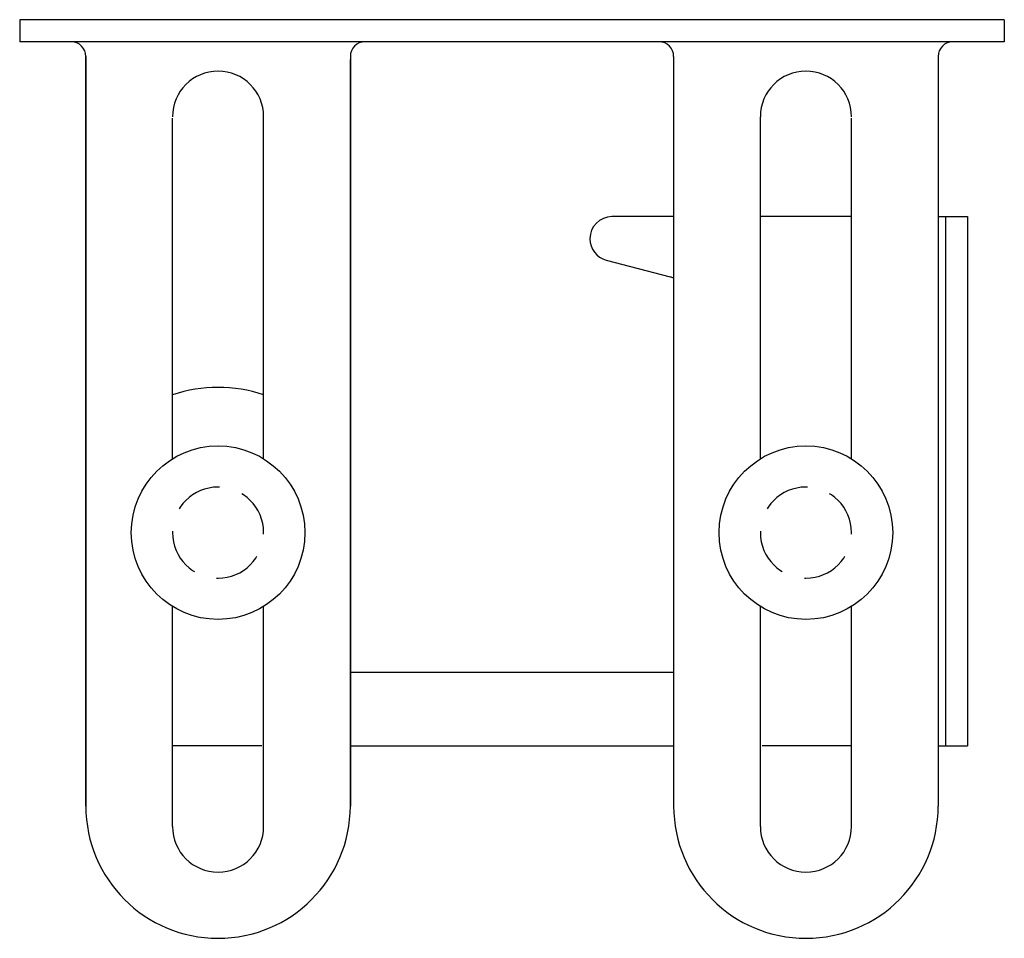
# Model space of a CAD drawing. Units: inches. Extents: x -33.5 to 33.5, y -13.1 to 49.4.
import ezdxf

# ---------------------------------------------------------------- set-up
doc = ezdxf.new("R2010")
doc.units = ezdxf.units.IN
doc.header["$MEASUREMENT"] = 0
doc.linetypes.add('HIDDEN2', pattern=[4.7625, 3.175, -1.5875])
doc.layers.add('RONDO', color=20, linetype='Continuous')

# ---------------------------------------------------------------- blocks, each defined once
blk = doc.blocks.new('RONDO_TCR-INFIN090')
at = {"layer": 'RONDO'}
for p, q in [((33.5, 49.4), (-33.5, 49.4)), ((-33.5, 49.4), (-33.5, 47.9)), ((33.5, 49.4), (33.5, 47.9)), ((-22, 47.9), (-33.5, 47.9)), ((33.5, 47.9), (-22, 47.9)), ((-29, -4.1), (-29, 46.9)), ((-29, 46.9), (-29, -4.1)), ((11, 46.9), (11, -4.1)), ((11, 46.9), (11, -4.1)), ((29, 46.9), (29, -4.1)), ((29, 46.9), (29, -4.1)), ((-11, 46.9), (-11, -4.1)), ((-11, -4.1), (-11, 46.7)), ((-23.1, 19.526), (-23.1, 42.7)), ((-16.9, 19.526), (-16.9, 42.8)), ((16.9, 19.526), (16.9, 42.8)), ((23.1, 19.526), (23.1, 42.7)), ((-23.1, 19.526), (-23.1, 42.1)), ((23.1, 19.526), (23.1, 42.1)), ((11, 36), (6.8, 36)), ((23.1, 36), (16.9, 36)), ((29, 36), (31, 36)), ((29.5, 36), (29.5, 0)), ((31, 36), (31, 0)), ((5.3, 34.5), (5.3, 34.5)), ((6.417, 33.05), (10.766, 31.9)), ((-29, 1.5), (-29, 15)), ((-23.1, -5.5), (-23.1, 9.474)), ((-23.1, -5.5), (-23.1, 9.474)), ((-16.9, -5.5), (-16.9, 9.474)), ((16.9, -5.5), (16.9, 9.474)), ((23.1, -5.5), (23.1, 9.474)), ((23.1, -5.5), (23.1, 9.474)), ((-11, 5), (11, 5)), ((-17.018, 0), (-23.1, 0)), ((-11, 0), (11, 0)), ((23.1, 0), (17.018, 0)), ((29, 0), (31, 0))]:
    blk.add_line(p, q, dxfattribs=at)
at = {"layer": 'RONDO', "linetype": 'Continuous'}
for centre in [(-20, 14.5), (20, 14.5)]:
    blk.add_circle(centre, 5.905, dxfattribs=at)
at = {"layer": 'RONDO'}
for centre, radius, start, end in [((-30, 46.9), 1, 0, 90), ((-10, 46.9), 1, 90, 180), ((10, 46.9), 1, 0, 90), ((30, 46.9), 1, 90, 180), ((-20, 42.8), 3.1, 90, 180), ((-20, 42.8), 3.1, 0, 90), ((20, 42.8), 3.1, 90, 180), ((20, 42.8), 3.1, 0, 90), ((6.8, 34.5), 1.5, 90, 180), ((6.8, 34.5), 1.5, 180, 255.1987), ((10, 29), 3, 70.52878, 75.1987), ((-20, 14.5), 9.88, 71.7143, 108.2857), ((-20, -4.1), 9, 180, 0), ((-20, -4.1), 9, 180, 0), ((20, -4.1), 9, 180, 0), ((20, -4.1), 9, 180, 0), ((-20, -5.5), 3.1, 180, 0), ((20, -5.5), 3.1, 180, 0)]:
    blk.add_arc(centre, radius, start, end, dxfattribs=at)
at = {"layer": 'RONDO', "linetype": 'HIDDEN2'}
for centre, start, end in [((-20, 14.5), 90, 180), ((-20, 14.5), 0, 90), ((20, 14.5), 90, 180), ((20, 14.5), 0, 90), ((-20, 14.5), 180, 270), ((-20, 14.5), 270, 0), ((20, 14.5), 180, 270), ((20, 14.5), 270, 0)]:
    blk.add_arc(centre, 3.1, start, end, dxfattribs=at)

msp = doc.modelspace()

# ---------------------------------------------------------------- block references
msp.add_blockref('RONDO_TCR-INFIN090', (0, 0))

doc.saveas('drawing.dxf')
